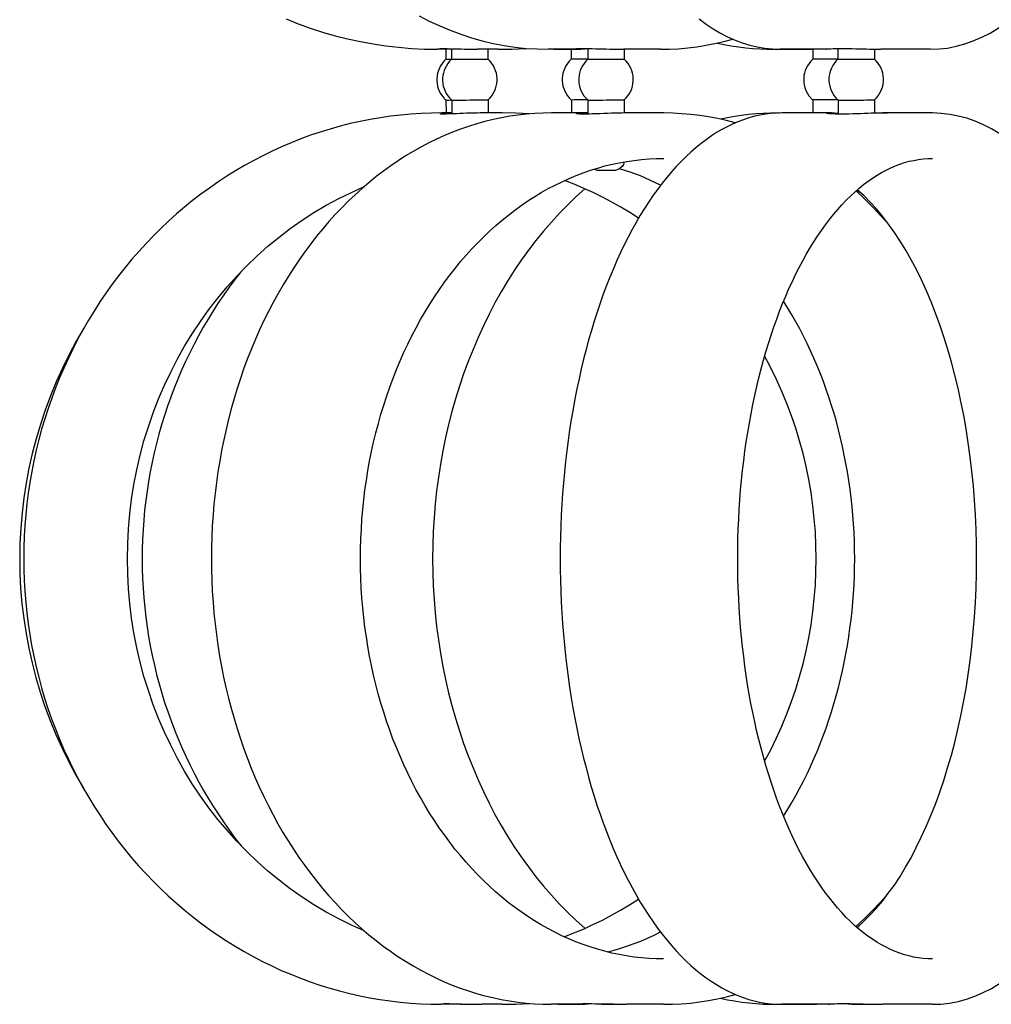
# Model space of a CAD drawing. Extents: x 57.9 to 78, y 134.2 to 159.1.
# Drawn here: x 63 to 65.2, y 137.2 to 139.4 of the extents above; entities that cross this region are included whole.
import ezdxf

# ---------------------------------------------------------------- set-up
doc = ezdxf.new("R2010")
doc.units = 0
doc.header["$MEASUREMENT"] = 0
doc.layers.add('DIS_FINITO', color=7, linetype='Continuous')

msp = doc.modelspace()

# ---------------------------------------------------------------- linework, layer by layer
at = {"layer": 'DIS_FINITO', "color": 7}
for p, q in [((63.9734, 139.3035), (63.9417, 139.3035)), ((63.9604, 139.3035), (63.9606, 139.2811)), ((63.9734, 139.3048), (63.9734, 139.2811)), ((64.0767, 139.3035), (64.0323, 139.3035)), ((64.0543, 139.3035), (64.0543, 139.2814)), ((64.2712, 139.3035), (64.1887, 139.3035)), ((64.2014, 139.3035), (64.2128, 139.3035)), ((64.2128, 139.3035), (64.255, 139.3035)), ((64.24, 139.3035), (64.24, 139.2811)), ((64.2769, 139.3052), (64.2769, 139.2811)), ((64.4391, 139.3035), (64.3565, 139.3035)), ((64.358, 139.3035), (64.358, 139.2811)), ((64.693, 139.3035), (64.7737, 139.3035)), ((64.8157, 139.3035), (64.7051, 139.3035)), ((64.7783, 139.3035), (64.7785, 139.2811)), ((64.8346, 139.3052), (64.8346, 139.2811)), ((64.9158, 139.3038), (64.9159, 139.2811)), ((64.9158, 139.3035), (64.9245, 139.3035)), ((65.0406, 139.3035), (64.9301, 139.3035)), ((63.961, 139.1901), (63.9611, 139.1615)), ((63.9737, 139.1901), (63.9739, 139.1595)), ((64.0548, 139.1908), (64.055, 139.1615)), ((64.2405, 139.1901), (64.2407, 139.1615)), ((64.2772, 139.1905), (64.2772, 139.1591)), ((64.3582, 139.1905), (64.3585, 139.1612)), ((64.7788, 139.1905), (64.7788, 139.1615)), ((64.8348, 139.1905), (64.835, 139.1591)), ((64.9159, 139.1905), (64.9159, 139.1612)), ((63.9739, 139.1615), (63.9517, 139.1615)), ((64.0865, 139.1615), (64.0421, 139.1615)), ((64.2772, 139.1615), (64.1963, 139.1615)), ((64.4467, 139.1615), (64.364, 139.1615)), ((64.7003, 139.1615), (64.7041, 139.1615)), ((64.8205, 139.1615), (64.7099, 139.1615)), ((64.9159, 139.1615), (64.9452, 139.1615)), ((65.0455, 139.1615), (64.9349, 139.1615)), ((64.9531, 139.1615), (64.9452, 139.1615)), ((64.8849, 138.9834), (64.877, 138.9896)), ((64.8767, 137.3456), (64.8832, 137.3504)), ((63.9951, 137.1741), (63.9506, 137.1741)), ((63.9978, 137.1741), (64.0254, 137.1741)), ((64.0855, 137.1741), (64.0409, 137.1741)), ((64.2782, 137.1741), (64.1957, 137.1741)), ((64.2106, 137.1741), (64.2217, 137.1741)), ((64.2217, 137.1741), (64.2641, 137.1741)), ((64.3079, 137.1741), (64.3502, 137.1741)), ((64.3502, 137.1741), (64.3544, 137.1741)), ((64.446, 137.1741), (64.3637, 137.1741)), ((64.7006, 137.1741), (64.7814, 137.1741)), ((64.8202, 137.1741), (64.7096, 137.1741)), ((64.8649, 137.1741), (64.929, 137.1741)), ((65.0451, 137.1741), (64.9345, 137.1741))]:
    msp.add_line(p, q, dxfattribs=at)
for points in [[(65.0406, 139.3035), (65.0599, 139.3042), (65.0792, 139.3062), (65.0984, 139.3104), (65.1175, 139.3155), (65.1364, 139.3221), (65.155, 139.3303), (65.1736, 139.3396), (65.1919, 139.3507), (65.2101, 139.3631), (65.2277, 139.3769), (65.2453, 139.392), (65.2623, 139.4082), (65.279, 139.4258), (65.2956, 139.4447), (65.3114, 139.4647), (65.3269, 139.4861)], [(63.6044, 139.371), (63.6313, 139.3603), (63.6586, 139.3507), (63.686, 139.3417), (63.7139, 139.3338), (63.7418, 139.3266), (63.7701, 139.3207), (63.7983, 139.3155), (63.8269, 139.3114), (63.8555, 139.3079), (63.8841, 139.3052), (63.9129, 139.3038), (63.9417, 139.3035)], [(63.901, 139.3779), (63.9237, 139.3662), (63.9472, 139.3555), (63.9704, 139.3458), (63.994, 139.3369), (64.018, 139.329), (64.0419, 139.3224), (64.0662, 139.3166), (64.0905, 139.3121), (64.1149, 139.3083), (64.1394, 139.3055), (64.1642, 139.3042), (64.1887, 139.3035)], [(64.5253, 139.3713), (64.5408, 139.3596), (64.5566, 139.3493), (64.5725, 139.3396), (64.5887, 139.3314), (64.6052, 139.3238), (64.6214, 139.3179), (64.6383, 139.3128), (64.6548, 139.3086), (64.6717, 139.3059), (64.6886, 139.3042), (64.7051, 139.3035)], [(64.4391, 139.3035), (64.4595, 139.3038), (64.4794, 139.3048), (64.4998, 139.3066), (64.5201, 139.309), (64.5401, 139.3124), (64.5602, 139.3162), (64.5802, 139.3207), (64.6, 139.3259)], [(63.9734, 139.3038), (63.9675, 139.3038), (63.9623, 139.3038), (63.9579, 139.3042), (63.9544, 139.3045), (63.9517, 139.3045), (63.9496, 139.3045), (63.9482, 139.3048), (63.9479, 139.3052), (63.9486, 139.3052), (63.9499, 139.3052), (63.952, 139.3052), (63.9551, 139.3052), (63.9589, 139.3052), (63.9634, 139.3052), (63.9689, 139.3048), (63.9747, 139.3045), (63.9809, 139.3045), (63.9875, 139.3045), (63.9945, 139.3042), (64.002, 139.3038), (64.0095, 139.3038), (64.0171, 139.3038), (64.0249, 139.3035), (64.0323, 139.3035)], [(64.0767, 139.3035), (64.1081, 139.3038), (64.1391, 139.3055)], [(64.2712, 139.3035), (64.2658, 139.3038), (64.261, 139.3038), (64.2571, 139.3038), (64.2543, 139.3038), (64.2524, 139.3042), (64.2515, 139.3045), (64.2517, 139.3045), (64.2529, 139.3048), (64.2552, 139.3052), (64.2583, 139.3052), (64.2624, 139.3052), (64.2672, 139.3052), (64.2729, 139.3052), (64.2793, 139.3052), (64.2865, 139.3052), (64.2941, 139.3048), (64.302, 139.3045), (64.3099, 139.3045), (64.3179, 139.3042), (64.3261, 139.3038), (64.3344, 139.3038), (64.3423, 139.3038), (64.3496, 139.3035), (64.3565, 139.3035)], [(64.255, 139.3035), (64.2552, 139.3035), (64.2555, 139.3035), (64.2559, 139.3035), (64.256, 139.3035), (64.2562, 139.3035), (64.2565, 139.3035), (64.2569, 139.3035), (64.2571, 139.3035), (64.2572, 139.3035), (64.2576, 139.3035), (64.2579, 139.3035), (64.2581, 139.3035), (64.2583, 139.3035), (64.2586, 139.3035), (64.259, 139.3035), (64.2591, 139.3035), (64.2596, 139.3035), (64.2596, 139.3035), (64.26, 139.3035), (64.2603, 139.3035), (64.2605, 139.3035), (64.2607, 139.3035), (64.261, 139.3035), (64.2614, 139.3035)], [(64.5651, 139.3172), (64.5811, 139.3141), (64.5969, 139.3114), (64.6128, 139.3086), (64.629, 139.3069), (64.6448, 139.3052), (64.6608, 139.3042), (64.677, 139.3038), (64.693, 139.3035)], [(64.7737, 139.3035), (64.774, 139.3035), (64.7743, 139.3035), (64.7743, 139.3035), (64.7747, 139.3035), (64.775, 139.3035), (64.7752, 139.3035), (64.7754, 139.3035), (64.7757, 139.3035), (64.7759, 139.3035), (64.7761, 139.3035), (64.7764, 139.3035), (64.7768, 139.3035), (64.7769, 139.3035), (64.7771, 139.3035), (64.7774, 139.3035), (64.7776, 139.3035), (64.7778, 139.3035), (64.7781, 139.3035), (64.7785, 139.3035), (64.7786, 139.3035), (64.7788, 139.3035), (64.7792, 139.3035), (64.7795, 139.3035), (64.7797, 139.3035)], [(64.8157, 139.3035), (64.8126, 139.3038), (64.8105, 139.3038), (64.8095, 139.3038), (64.8095, 139.3038), (64.8105, 139.3042), (64.8122, 139.3045), (64.8153, 139.3045), (64.8191, 139.3048), (64.824, 139.3052), (64.8298, 139.3052), (64.836, 139.3052), (64.8426, 139.3052), (64.85, 139.3052), (64.8577, 139.3052), (64.866, 139.3052), (64.8742, 139.3048), (64.8825, 139.3045), (64.8906, 139.3045), (64.8984, 139.3042), (64.9058, 139.3038), (64.9128, 139.3038), (64.9194, 139.3038), (64.9252, 139.3035), (64.9301, 139.3035)], [(63.9517, 139.1615), (63.9286, 139.1612), (63.9058, 139.1605), (63.8829, 139.1588), (63.8602, 139.1567), (63.8374, 139.1543), (63.8149, 139.1509), (63.7921, 139.1471), (63.7698, 139.1426), (63.7474, 139.1378), (63.725, 139.1319), (63.7029, 139.1257), (63.6809, 139.1188), (63.6592, 139.1116), (63.6375, 139.1037), (63.6161, 139.095), (63.5947, 139.0861), (63.5737, 139.0764), (63.5531, 139.0661), (63.5324, 139.0558), (63.5122, 139.0441), (63.4921, 139.0323), (63.4724, 139.0203), (63.4528, 139.0075), (63.4337, 138.9941), (63.4149, 138.9803), (63.3963, 138.9662), (63.378, 138.9514), (63.3603, 138.9362), (63.3427, 138.92), (63.3257, 138.9042), (63.3088, 138.8876), (63.2926, 138.8704), (63.2768, 138.8532), (63.2611, 138.8353), (63.2459, 138.817), (63.2313, 138.7984), (63.2168, 138.7795), (63.203, 138.7598), (63.1896, 138.7402), (63.1767, 138.7199), (63.1643, 138.6995), (63.1524, 138.6789), (63.1407, 138.6579), (63.1297, 138.6362), (63.1193, 138.6148), (63.1093, 138.5927), (63.0997, 138.5707), (63.0907, 138.5483), (63.0821, 138.5259), (63.0742, 138.5028), (63.0666, 138.4797), (63.0597, 138.4563), (63.0535, 138.4332), (63.0477, 138.4095), (63.0423, 138.386), (63.0377, 138.3619), (63.0335, 138.3378), (63.0297, 138.314), (63.0266, 138.2899), (63.0242, 138.2655), (63.0222, 138.2413), (63.0208, 138.2169), (63.0199, 138.1924), (63.0198, 138.1683), (63.0199, 138.1439), (63.0208, 138.1194), (63.0222, 138.0953), (63.0242, 138.0708), (63.0266, 138.0467), (63.0296, 138.0226), (63.0332, 137.9985), (63.0373, 137.9747), (63.0421, 137.9506), (63.0473, 137.9268), (63.0532, 137.9034), (63.0595, 137.88), (63.0664, 137.8565), (63.0738, 137.8338), (63.0818, 137.8107), (63.0904, 137.788), (63.0993, 137.7656), (63.1086, 137.7435), (63.1186, 137.7218), (63.1293, 137.6998), (63.1403, 137.6784), (63.1517, 137.6577), (63.1638, 137.6367), (63.1762, 137.6164), (63.1891, 137.5964), (63.2023, 137.5764), (63.2161, 137.5572), (63.2306, 137.5379), (63.2454, 137.5193), (63.2602, 137.501), (63.2759, 137.4831), (63.2919, 137.4655), (63.3081, 137.4486), (63.325, 137.4321), (63.342, 137.4159), (63.3594, 137.4001), (63.3774, 137.3849), (63.3956, 137.3701), (63.414, 137.3556), (63.4328, 137.3418), (63.4521, 137.3284), (63.4714, 137.3156), (63.4914, 137.3036), (63.5114, 137.2919), (63.5315, 137.2805), (63.552, 137.2698), (63.5729, 137.2595), (63.5939, 137.2498), (63.6151, 137.2409), (63.6366, 137.2323), (63.6581, 137.2244), (63.68, 137.2168), (63.7019, 137.2102), (63.7239, 137.204), (63.7463, 137.1982), (63.7687, 137.1933), (63.7911, 137.1885), (63.8138, 137.1847), (63.8366, 137.1816), (63.8592, 137.1789), (63.8821, 137.1768), (63.9048, 137.1751), (63.9275, 137.1741), (63.9506, 137.1741)], [(64.1963, 139.1615), (64.1777, 139.1612), (64.159, 139.1605), (64.1403, 139.1588), (64.1218, 139.1567), (64.1032, 139.154), (64.0846, 139.1509), (64.066, 139.1471), (64.0478, 139.1426), (64.0295, 139.1374), (64.0114, 139.1316), (63.9933, 139.1254), (63.9754, 139.1185), (63.9575, 139.1112), (63.9399, 139.103), (63.9225, 139.0947), (63.9051, 139.0854), (63.8881, 139.0757), (63.871, 139.0658), (63.8545, 139.0551), (63.838, 139.0437), (63.8216, 139.0317), (63.8056, 139.0196), (63.7897, 139.0065), (63.7742, 138.9934), (63.7587, 138.9793), (63.7436, 138.9652), (63.7289, 138.9503), (63.7143, 138.9352), (63.7002, 138.9193), (63.6864, 138.9031), (63.6726, 138.8866), (63.6595, 138.8697), (63.6464, 138.8518), (63.6337, 138.8342), (63.6216, 138.816), (63.6096, 138.7974), (63.598, 138.7781), (63.5868, 138.7588), (63.5758, 138.7388), (63.5655, 138.7188), (63.5551, 138.6985), (63.5455, 138.6778), (63.5362, 138.6568), (63.5272, 138.6355), (63.5186, 138.6138), (63.5107, 138.5921), (63.5028, 138.5697), (63.4955, 138.5473), (63.4886, 138.5249), (63.4823, 138.5018), (63.4762, 138.4791), (63.4707, 138.4556), (63.4655, 138.4325), (63.4607, 138.4088), (63.4566, 138.385), (63.4526, 138.3616), (63.4494, 138.3375), (63.4463, 138.3133), (63.4438, 138.2892), (63.4418, 138.2651), (63.4401, 138.241), (63.439, 138.2165), (63.4383, 138.1921), (63.438, 138.168), (63.4383, 138.1435), (63.439, 138.1194), (63.4401, 138.0953), (63.4418, 138.0708), (63.4438, 138.0464), (63.4463, 138.0226), (63.4492, 137.9985), (63.4525, 137.9747), (63.4562, 137.9506), (63.4607, 137.9272), (63.4654, 137.9037), (63.4704, 137.8803), (63.4761, 137.8569), (63.4821, 137.8341), (63.4886, 137.8111), (63.4955, 137.7887), (63.5028, 137.7659), (63.5103, 137.7439), (63.5186, 137.7218), (63.527, 137.7005), (63.5358, 137.6791), (63.5453, 137.6577), (63.5549, 137.6374), (63.5651, 137.6168), (63.5754, 137.5968), (63.5865, 137.5768), (63.5975, 137.5575), (63.6092, 137.5385), (63.6213, 137.5199), (63.6333, 137.5017), (63.6461, 137.4838), (63.659, 137.4662), (63.6723, 137.4493), (63.6859, 137.4324), (63.6998, 137.4162), (63.7139, 137.4007), (63.7284, 137.3856), (63.7432, 137.3704), (63.7584, 137.356), (63.7737, 137.3425), (63.7892, 137.3291), (63.8051, 137.316), (63.8211, 137.3039), (63.8374, 137.2922), (63.8538, 137.2809), (63.8707, 137.2702), (63.8876, 137.2598), (63.9048, 137.2502), (63.922, 137.2409), (63.9396, 137.2326), (63.9572, 137.2244), (63.9749, 137.2171), (63.9928, 137.2102), (64.0109, 137.204), (64.029, 137.1982), (64.0473, 137.1933), (64.0657, 137.1889), (64.0841, 137.1851), (64.1025, 137.1816), (64.1212, 137.1789), (64.1398, 137.1768), (64.1584, 137.1751), (64.177, 137.1741), (64.1957, 137.1741)], [(64.0374, 139.1615), (64.0302, 139.1612), (64.0226, 139.1612), (64.0147, 139.1612), (64.0068, 139.1608), (63.999, 139.1605), (63.9916, 139.1605), (63.9847, 139.1598), (63.9782, 139.1598), (63.9718, 139.1595), (63.9661, 139.1595), (63.961, 139.1591), (63.9568, 139.1591), (63.9534, 139.1588), (63.951, 139.1588), (63.9494, 139.1591), (63.9486, 139.1591), (63.9487, 139.1595), (63.9499, 139.1595), (63.9518, 139.1598), (63.9546, 139.1602), (63.9582, 139.1605), (63.9627, 139.1605), (63.9678, 139.1612), (63.9739, 139.1612)], [(64.0421, 139.1615), (64.0419, 139.1615), (64.0416, 139.1615), (64.0416, 139.1615), (64.0412, 139.1615), (64.0412, 139.1615), (64.0409, 139.1615), (64.0407, 139.1615), (64.0405, 139.1615), (64.0405, 139.1615), (64.0402, 139.1615), (64.04, 139.1615), (64.0398, 139.1615), (64.0395, 139.1615), (64.0395, 139.1615), (64.0392, 139.1615), (64.0392, 139.1615), (64.0388, 139.1615), (64.0386, 139.1615), (64.0385, 139.1615), (64.0383, 139.1615), (64.0381, 139.1615), (64.038, 139.1615), (64.0378, 139.1615), (64.0374, 139.1615)], [(64.1463, 139.1595), (64.1165, 139.1608), (64.0865, 139.1615)], [(64.7099, 139.1615), (64.6977, 139.1612), (64.6851, 139.1605), (64.6729, 139.1588), (64.6607, 139.1564), (64.6483, 139.154), (64.6362, 139.1505), (64.6238, 139.1464), (64.6117, 139.1419), (64.5997, 139.1367), (64.5878, 139.1309), (64.5759, 139.1247), (64.5642, 139.1178), (64.5525, 139.1102), (64.5411, 139.1019), (64.5294, 139.0937), (64.5184, 139.0844), (64.507, 139.0744), (64.496, 139.0644), (64.485, 139.0534), (64.4744, 139.042), (64.4636, 139.0303), (64.4533, 139.0179), (64.4429, 139.0051), (64.4329, 138.9917), (64.4229, 138.9779), (64.4133, 138.9634), (64.4036, 138.9486), (64.394, 138.9335), (64.385, 138.9176), (64.3761, 138.9014), (64.3671, 138.8849), (64.3585, 138.8677), (64.3501, 138.8504), (64.342, 138.8325), (64.3341, 138.8143), (64.3265, 138.7957), (64.3189, 138.7767), (64.3117, 138.7574), (64.3046, 138.7374), (64.2979, 138.7175), (64.2913, 138.6971), (64.285, 138.6765), (64.2789, 138.6554), (64.2731, 138.6341), (64.2676, 138.6127), (64.2624, 138.5907), (64.2576, 138.5686), (64.2528, 138.5462), (64.2483, 138.5238), (64.2441, 138.5011), (64.2402, 138.478), (64.2366, 138.4549), (64.2331, 138.4315), (64.2302, 138.4081), (64.2276, 138.3843), (64.2248, 138.3605), (64.2228, 138.3371), (64.2209, 138.313), (64.2193, 138.2889), (64.218, 138.2648), (64.2169, 138.2407), (64.2162, 138.2165), (64.2157, 138.1921), (64.2155, 138.168), (64.2157, 138.1435), (64.2162, 138.1194), (64.2169, 138.0953), (64.218, 138.0708), (64.2193, 138.047), (64.2207, 138.0229), (64.2228, 137.9988), (64.2248, 137.975), (64.2273, 137.9513), (64.23, 137.9275), (64.2331, 137.9041), (64.2366, 137.881), (64.24, 137.8576), (64.244, 137.8348), (64.2483, 137.8121), (64.2526, 137.7894), (64.2572, 137.767), (64.2621, 137.7449), (64.2676, 137.7232), (64.2731, 137.7018), (64.2788, 137.6805), (64.2848, 137.6591), (64.291, 137.6385), (64.2975, 137.6181), (64.3044, 137.5978), (64.3113, 137.5785), (64.3186, 137.5592), (64.3261, 137.5399), (64.3337, 137.5213), (64.3416, 137.5031), (64.3499, 137.4851), (64.3582, 137.4679), (64.3668, 137.4507), (64.3757, 137.4342), (64.3847, 137.418), (64.3938, 137.4021), (64.4033, 137.387), (64.413, 137.3721), (64.4226, 137.3577), (64.4326, 137.3439), (64.4426, 137.3305), (64.4529, 137.3177), (64.4634, 137.3053), (64.4739, 137.2936), (64.4846, 137.2822), (64.4956, 137.2712), (64.5067, 137.2609), (64.5179, 137.2512), (64.5291, 137.2419), (64.5406, 137.2333), (64.5521, 137.2254), (64.5638, 137.2182), (64.5756, 137.2109), (64.5873, 137.2047), (64.5993, 137.1989), (64.6114, 137.1937), (64.6234, 137.1892), (64.6357, 137.1851), (64.6479, 137.1816), (64.6601, 137.1789), (64.6724, 137.1768), (64.6848, 137.1754), (64.6972, 137.1741), (64.7096, 137.1741)], [(64.3606, 139.1615), (64.3539, 139.1612), (64.3465, 139.1612), (64.3382, 139.1612), (64.3298, 139.1608), (64.3211, 139.1605), (64.3127, 139.1602), (64.3044, 139.1598), (64.2962, 139.1595), (64.2879, 139.1595), (64.2805, 139.1591), (64.2738, 139.1591), (64.2679, 139.1588), (64.2627, 139.1591), (64.2586, 139.1591), (64.2552, 139.1595), (64.2531, 139.1595), (64.2521, 139.1598), (64.2521, 139.1602), (64.2534, 139.1605), (64.2559, 139.1608), (64.2591, 139.1612), (64.2636, 139.1612), (64.2689, 139.1612), (64.2751, 139.1615)], [(64.364, 139.1615), (64.364, 139.1615), (64.3639, 139.1615), (64.3637, 139.1615), (64.3637, 139.1615), (64.3635, 139.1615), (64.3633, 139.1615), (64.3632, 139.1615), (64.363, 139.1615), (64.363, 139.1615), (64.3627, 139.1615), (64.3627, 139.1615), (64.3623, 139.1615), (64.3623, 139.1615), (64.3621, 139.1615), (64.362, 139.1615), (64.362, 139.1615), (64.3616, 139.1615), (64.3616, 139.1615), (64.3614, 139.1615), (64.3613, 139.1615), (64.3611, 139.1615), (64.3609, 139.1615), (64.3609, 139.1615), (64.3606, 139.1615)], [(64.6055, 139.1395), (64.5859, 139.1447), (64.5663, 139.1491), (64.5464, 139.1529), (64.5266, 139.1557), (64.5067, 139.1584), (64.4867, 139.1598), (64.4667, 139.1612), (64.4467, 139.1615)], [(64.7003, 139.1615), (64.6841, 139.1612), (64.6681, 139.1605), (64.652, 139.1595), (64.636, 139.1577), (64.62, 139.156), (64.6042, 139.1536), (64.5883, 139.1509), (64.5725, 139.1478)], [(64.9328, 139.1615), (64.9282, 139.1612), (64.9225, 139.1612), (64.9161, 139.1612), (64.9089, 139.1608), (64.9011, 139.1605), (64.8932, 139.1602), (64.8849, 139.1598), (64.8763, 139.1595), (64.8675, 139.1595), (64.8587, 139.1591), (64.8506, 139.1591), (64.8429, 139.1588), (64.836, 139.1591), (64.8295, 139.1591), (64.8236, 139.1595), (64.8188, 139.1595), (64.8146, 139.1598), (64.8119, 139.1602), (64.8102, 139.1605), (64.8097, 139.1608), (64.8102, 139.1612), (64.8117, 139.1612), (64.8145, 139.1612), (64.8181, 139.1615)], [(64.8181, 139.1615), (64.8188, 139.1615), (64.8191, 139.1615), (64.8198, 139.1615), (64.8203, 139.1615), (64.8208, 139.1615), (64.8215, 139.1615), (64.8222, 139.1615), (64.8229, 139.1615), (64.8233, 139.1615), (64.8241, 139.1615), (64.8246, 139.1615), (64.8255, 139.1615), (64.8262, 139.1615), (64.8271, 139.1612), (64.8277, 139.1612), (64.8284, 139.1612), (64.8291, 139.1612), (64.83, 139.1612), (64.8308, 139.1612), (64.8315, 139.1612), (64.8324, 139.1612), (64.8333, 139.1612), (64.8339, 139.1612), (64.835, 139.1612)], [(65.3293, 138.982), (65.3138, 139.0031), (65.298, 139.023), (65.2816, 139.0413), (65.2649, 139.0585), (65.248, 139.0747), (65.2308, 139.0895), (65.2132, 139.103), (65.1953, 139.115), (65.1772, 139.126), (65.1588, 139.135), (65.1402, 139.1433), (65.1216, 139.1498), (65.1027, 139.1546), (65.0837, 139.1584), (65.0646, 139.1605), (65.0455, 139.1615)], [(64.446, 137.2753), (64.4295, 137.2757), (64.413, 137.2764), (64.3966, 137.2778), (64.3802, 137.2795), (64.3637, 137.2819), (64.3473, 137.285), (64.331, 137.2884), (64.3148, 137.2926), (64.2986, 137.297), (64.2827, 137.3022), (64.2665, 137.3074), (64.2507, 137.3132), (64.2348, 137.3198), (64.2193, 137.327), (64.2038, 137.3346), (64.1883, 137.3429), (64.1732, 137.3515), (64.158, 137.3604), (64.1432, 137.3701), (64.1284, 137.3801), (64.1139, 137.3908), (64.0998, 137.4014), (64.0855, 137.4131), (64.0715, 137.4249), (64.0579, 137.4373), (64.0447, 137.45), (64.0312, 137.4634), (64.0183, 137.4772), (64.0057, 137.491), (63.9933, 137.5055), (63.9809, 137.5203), (63.9692, 137.5358), (63.9575, 137.5516), (63.9461, 137.5675), (63.9351, 137.5837), (63.9244, 137.6006), (63.9141, 137.6178), (63.9039, 137.635), (63.8941, 137.6529), (63.8848, 137.6708), (63.8757, 137.6894), (63.8669, 137.708), (63.8586, 137.727), (63.8507, 137.7463), (63.8428, 137.7656), (63.8356, 137.7852), (63.8287, 137.8052), (63.8221, 137.8255), (63.8159, 137.8458), (63.8101, 137.8665), (63.8045, 137.8872), (63.7997, 137.9082), (63.7949, 137.9292), (63.7908, 137.9506), (63.787, 137.9719), (63.7835, 137.9933), (63.7804, 138.0147), (63.7777, 138.0364), (63.7754, 138.0584), (63.7737, 138.0801), (63.7722, 138.1022), (63.7711, 138.1239), (63.7706, 138.1459), (63.7704, 138.168), (63.7708, 138.1897), (63.7711, 138.2117), (63.7723, 138.2338), (63.7737, 138.2555), (63.7756, 138.2772), (63.7777, 138.2992), (63.7804, 138.3209), (63.7835, 138.3423), (63.787, 138.364), (63.7908, 138.3854), (63.7952, 138.4064), (63.7997, 138.4277), (63.8049, 138.4484), (63.8104, 138.4694), (63.8161, 138.4897), (63.8221, 138.5101), (63.8288, 138.5304), (63.8359, 138.55), (63.8431, 138.57), (63.8507, 138.5893), (63.859, 138.6086), (63.8672, 138.6279), (63.876, 138.6461), (63.8852, 138.6647), (63.8945, 138.6827), (63.9043, 138.7006), (63.9144, 138.7178), (63.9248, 138.735), (63.9355, 138.7516), (63.9465, 138.7681), (63.9579, 138.7843), (63.9696, 138.7998), (63.9815, 138.815), (63.9937, 138.8301), (64.0061, 138.8442), (64.0188, 138.8587), (64.0316, 138.8721), (64.045, 138.8856), (64.0584, 138.8983), (64.0722, 138.9104), (64.086, 138.9224), (64.1001, 138.9338), (64.1146, 138.9448), (64.1289, 138.9555), (64.1435, 138.9655), (64.1587, 138.9752), (64.1735, 138.9841), (64.1888, 138.9927), (64.2043, 139.0006), (64.2197, 139.0082), (64.2355, 139.0155), (64.2512, 139.022), (64.2671, 139.0282), (64.2831, 139.0337), (64.2993, 139.0385), (64.3153, 139.0434), (64.3316, 139.0472), (64.3478, 139.0506), (64.3642, 139.0534), (64.3806, 139.0558), (64.3971, 139.0578), (64.4136, 139.0592), (64.4302, 139.0599), (64.4467, 139.0602)], [(65.0451, 137.2753), (65.0348, 137.2757), (65.0243, 137.2764), (65.0138, 137.2778), (65.0034, 137.2795), (64.9931, 137.2819), (64.9828, 137.2846), (64.9724, 137.2881), (64.9621, 137.2919), (64.9521, 137.2964), (64.9418, 137.3015), (64.9316, 137.3067), (64.9214, 137.3125), (64.9115, 137.3191), (64.9015, 137.326), (64.8915, 137.3336), (64.8815, 137.3418), (64.8718, 137.3501), (64.8622, 137.3594), (64.8525, 137.3687), (64.8432, 137.3787), (64.8338, 137.389), (64.8246, 137.4001), (64.8155, 137.4114), (64.8064, 137.4235), (64.7978, 137.4355), (64.789, 137.4483), (64.7805, 137.4617), (64.7719, 137.4752), (64.7638, 137.4893), (64.7557, 137.5038), (64.7478, 137.5186), (64.7402, 137.5341), (64.7327, 137.5499), (64.7254, 137.5658), (64.7182, 137.582), (64.7113, 137.5992), (64.7044, 137.6161), (64.6979, 137.6336), (64.6917, 137.6515), (64.6855, 137.6695), (64.6796, 137.6881), (64.6739, 137.7067), (64.6686, 137.7256), (64.6632, 137.7449), (64.6582, 137.7645), (64.6534, 137.7842), (64.6491, 137.8042), (64.6448, 137.8245), (64.6407, 137.8448), (64.6371, 137.8655), (64.6334, 137.8865), (64.6303, 137.9072), (64.6272, 137.9282), (64.6245, 137.9495), (64.6219, 137.9713), (64.6197, 137.9926), (64.6176, 138.0143), (64.6159, 138.036), (64.6145, 138.0581), (64.6135, 138.0798), (64.6124, 138.1018), (64.6117, 138.1239), (64.6114, 138.1456), (64.6112, 138.1676), (64.6114, 138.1897), (64.6117, 138.2117), (64.6124, 138.2338), (64.6135, 138.2558), (64.6145, 138.2775), (64.616, 138.2992), (64.6176, 138.3213), (64.6197, 138.343), (64.6221, 138.3643), (64.6245, 138.386), (64.6272, 138.4071), (64.6303, 138.4281), (64.6336, 138.4491), (64.6372, 138.4701), (64.641, 138.4908), (64.6448, 138.5111), (64.6493, 138.5314), (64.6538, 138.5514), (64.6584, 138.571), (64.6634, 138.5907), (64.6686, 138.61), (64.6741, 138.6286), (64.6798, 138.6475), (64.6858, 138.6658), (64.6918, 138.6844), (64.6982, 138.702), (64.7047, 138.7192), (64.7113, 138.7364), (64.7184, 138.7533), (64.7254, 138.7698), (64.733, 138.7857), (64.7404, 138.8015), (64.7482, 138.8167), (64.7561, 138.8318), (64.764, 138.846), (64.7723, 138.8601), (64.7809, 138.8739), (64.7892, 138.887), (64.7979, 138.8997), (64.8067, 138.9121), (64.8157, 138.9242), (64.825, 138.9352), (64.8343, 138.9462), (64.8436, 138.9569), (64.8529, 138.9669), (64.8625, 138.9762), (64.8722, 138.9851), (64.8818, 138.9938), (64.8918, 139.0017), (64.9018, 139.0093), (64.9118, 139.0161), (64.9218, 139.0227), (64.932, 139.0289), (64.9421, 139.0341), (64.9525, 139.0392), (64.9626, 139.0434), (64.9728, 139.0475), (64.9831, 139.0509), (64.9934, 139.0537), (65.0038, 139.0558), (65.0141, 139.0578), (65.0248, 139.0592), (65.0351, 139.0599), (65.0455, 139.0602)], [(64.3582, 139.0523), (64.3565, 139.0468), (64.3534, 139.042), (64.3492, 139.0382), (64.344, 139.0351), (64.3385, 139.0334), (64.3358, 139.033), (64.3349, 139.033), (64.3344, 139.033), (64.3334, 139.033), (64.332, 139.033), (64.3303, 139.033), (64.3282, 139.033), (64.3254, 139.033), (64.3229, 139.033), (64.3199, 139.033), (64.3172, 139.033), (64.3142, 139.033), (64.3115, 139.033), (64.3089, 139.033), (64.3067, 139.033), (64.3048, 139.033), (64.3034, 139.033), (64.3013, 139.033), (64.3, 139.033), (64.2986, 139.033), (64.2958, 139.0337), (64.2903, 139.0358)], [(64.4393, 139.0003), (64.4167, 139.011), (64.3942, 139.021), (64.3713, 139.0296), (64.348, 139.0372)], [(63.7787, 137.338), (63.7501, 137.3508), (63.7219, 137.3646), (63.694, 137.3797), (63.6667, 137.3959), (63.6402, 137.4131), (63.614, 137.4314), (63.5889, 137.4507), (63.5641, 137.471), (63.5403, 137.4924), (63.5169, 137.5144), (63.4945, 137.5379), (63.473, 137.562), (63.4523, 137.5864), (63.4325, 137.6123), (63.4135, 137.6385), (63.3954, 137.6657), (63.3784, 137.6936), (63.3625, 137.7222), (63.3474, 137.7515), (63.3334, 137.7811), (63.3203, 137.8114), (63.3085, 137.8421), (63.2976, 137.8734), (63.2878, 137.9051), (63.2795, 137.9371), (63.2719, 137.9692), (63.2654, 138.0023), (63.2602, 138.035), (63.2561, 138.0677), (63.2533, 138.1008), (63.2516, 138.1342), (63.2509, 138.1676), (63.2516, 138.2007), (63.2533, 138.2341), (63.2561, 138.2675), (63.2602, 138.3003), (63.2654, 138.333), (63.2719, 138.3657), (63.2795, 138.3981), (63.2878, 138.4301), (63.2976, 138.4618), (63.3085, 138.4928), (63.3203, 138.5238), (63.3334, 138.5542), (63.3474, 138.5838), (63.3625, 138.6131), (63.3784, 138.6413), (63.3954, 138.6692), (63.4135, 138.6968), (63.4325, 138.723), (63.4521, 138.7488), (63.473, 138.7736), (63.4945, 138.7974), (63.5169, 138.8208), (63.5403, 138.8429), (63.5641, 138.8642), (63.5889, 138.8845), (63.614, 138.9038), (63.6402, 138.9221), (63.6667, 138.9393), (63.694, 138.9559), (63.7219, 138.9707), (63.7501, 138.9845), (63.7787, 138.9972)], [(64.2707, 138.992), (64.2514, 138.9752), (64.2324, 138.9565), (64.214, 138.9379), (64.1959, 138.918), (64.1783, 138.898), (64.1615, 138.877), (64.1449, 138.8553), (64.1289, 138.8332), (64.1132, 138.8101), (64.0984, 138.7867), (64.0839, 138.7626), (64.0702, 138.7381), (64.0571, 138.713), (64.0445, 138.6871), (64.0326, 138.661), (64.0212, 138.6344), (64.0106, 138.6076), (64.0002, 138.58), (63.9909, 138.5521), (63.9823, 138.5242), (63.974, 138.4956), (63.9668, 138.4667), (63.9599, 138.4377), (63.9539, 138.4084), (63.9486, 138.3785), (63.9441, 138.3488), (63.9401, 138.3192), (63.9368, 138.2889), (63.9344, 138.2589), (63.9325, 138.2283), (63.9313, 138.1979), (63.931, 138.1676), (63.9313, 138.1373), (63.9325, 138.107), (63.9344, 138.077), (63.9368, 138.0467), (63.9399, 138.0167), (63.9441, 137.9868), (63.9486, 137.9568), (63.9539, 137.9272), (63.9599, 137.8982), (63.9668, 137.8689), (63.974, 137.84), (63.9821, 137.8117), (63.9909, 137.7835), (64.0002, 137.7556), (64.0104, 137.728), (64.0212, 137.7012), (64.0326, 137.6746), (64.0445, 137.6484), (64.0571, 137.6226), (64.0702, 137.5975), (64.0839, 137.573), (64.0984, 137.5489), (64.1132, 137.5255), (64.1287, 137.5027), (64.1449, 137.4803), (64.1615, 137.4586), (64.1783, 137.4376), (64.1959, 137.4173), (64.214, 137.3976), (64.2324, 137.379), (64.2514, 137.3608), (64.2707, 137.3436)], [(64.3902, 138.9269), (64.3706, 138.9393), (64.3506, 138.9514), (64.3303, 138.9627), (64.3096, 138.9738), (64.2889, 138.9838), (64.2679, 138.9934), (64.2466, 139.0024), (64.2248, 139.0106)], [(64.8773, 137.3453), (64.8918, 137.3584), (64.9059, 137.3728), (64.9201, 137.388), (64.9337, 137.4042), (64.9469, 137.4218), (64.9604, 137.44), (64.973, 137.4593), (64.9855, 137.48), (64.9976, 137.501), (65.0093, 137.5234), (65.0205, 137.5465), (65.0313, 137.5702), (65.042, 137.5947), (65.052, 137.6205), (65.0617, 137.6467), (65.0706, 137.6733), (65.0792, 137.7012), (65.0875, 137.7294), (65.0951, 137.758), (65.1021, 137.7873), (65.1087, 137.8173), (65.1147, 137.8476), (65.1202, 137.8782), (65.1251, 137.9096), (65.1295, 137.9409), (65.1333, 137.9726), (65.1364, 138.005), (65.1392, 138.0371), (65.1412, 138.0698), (65.1426, 138.1022), (65.1435, 138.1349), (65.1438, 138.1676), (65.1435, 138.2003), (65.1426, 138.2331), (65.1412, 138.2658), (65.1392, 138.2982), (65.1366, 138.3302), (65.1333, 138.3626), (65.1295, 138.3943), (65.1252, 138.426), (65.1202, 138.457), (65.1149, 138.4877), (65.1089, 138.5183), (65.1023, 138.548), (65.0951, 138.5772), (65.0875, 138.6062), (65.0796, 138.6344), (65.071, 138.662), (65.0617, 138.6889), (65.0522, 138.715), (65.0424, 138.7405), (65.0317, 138.765), (65.0208, 138.7891), (65.0096, 138.8122), (64.9979, 138.8342), (64.9859, 138.8556), (64.9733, 138.8759), (64.9605, 138.8952), (64.9473, 138.9135), (64.9338, 138.9311), (64.9204, 138.9476), (64.9063, 138.9627), (64.8922, 138.9772), (64.8777, 138.99)], [(64.948, 138.9128), (64.9304, 138.9324), (64.9125, 138.9517), (64.8939, 138.97), (64.8749, 138.9876)], [(63.5036, 138.807), (63.4905, 138.7905), (63.478, 138.7733), (63.4655, 138.756), (63.4535, 138.7381), (63.4421, 138.7202), (63.4308, 138.702), (63.4201, 138.6837), (63.4097, 138.6647), (63.3994, 138.6458), (63.3898, 138.6269), (63.3806, 138.6076), (63.3718, 138.5879), (63.3632, 138.5679), (63.3553, 138.548), (63.3476, 138.528), (63.3401, 138.5077), (63.3336, 138.487), (63.3271, 138.4663), (63.3212, 138.4456), (63.3157, 138.4246), (63.3105, 138.4036), (63.306, 138.3826), (63.3017, 138.3612), (63.2979, 138.3399), (63.2947, 138.3185), (63.2917, 138.2972), (63.2893, 138.2755), (63.2874, 138.2537), (63.2857, 138.232), (63.2847, 138.2103), (63.284, 138.1886), (63.2838, 138.1669), (63.284, 138.1452), (63.2847, 138.1235), (63.2859, 138.1018), (63.2874, 138.0801), (63.2895, 138.0588), (63.2919, 138.0371), (63.2948, 138.0157), (63.2981, 137.994), (63.3019, 137.973), (63.3064, 137.9516), (63.3109, 137.9306), (63.316, 137.9092), (63.3215, 137.8886), (63.3274, 137.8679), (63.3339, 137.8469), (63.3408, 137.8266), (63.3481, 137.8062), (63.3557, 137.7859), (63.3637, 137.7663), (63.3722, 137.7463), (63.3811, 137.727), (63.3904, 137.7074), (63.4001, 137.6881), (63.4101, 137.6695), (63.4208, 137.6509), (63.4314, 137.6323), (63.4428, 137.614), (63.4544, 137.5964), (63.4662, 137.5785), (63.4786, 137.5613), (63.4914, 137.5441), (63.5045, 137.5275)], [(64.7134, 137.5937), (64.7227, 137.6088), (64.732, 137.624), (64.7408, 137.6395), (64.7492, 137.6553), (64.7575, 137.6715), (64.7657, 137.6877), (64.7737, 137.7043), (64.7811, 137.7211), (64.7883, 137.738), (64.7952, 137.7552), (64.8019, 137.7725), (64.8084, 137.79), (64.8145, 137.808), (64.8203, 137.8259), (64.8258, 137.8438), (64.831, 137.862), (64.836, 137.8803), (64.8405, 137.8989), (64.8448, 137.9175), (64.8488, 137.9365), (64.8525, 137.9554), (64.8558, 137.9744), (64.8587, 137.9933), (64.8615, 138.0126), (64.8641, 138.0319), (64.8662, 138.0512), (64.8679, 138.0705), (64.8694, 138.0898), (64.8705, 138.1091), (64.8713, 138.1287), (64.8718, 138.1483), (64.872, 138.1676), (64.8718, 138.1869), (64.8715, 138.2066), (64.8705, 138.2262), (64.8694, 138.2455), (64.868, 138.2648), (64.8662, 138.2841), (64.8641, 138.3034), (64.8617, 138.3227), (64.8589, 138.3419), (64.8558, 138.3612), (64.8525, 138.3798), (64.8488, 138.3988), (64.845, 138.4177), (64.8405, 138.4363), (64.836, 138.4549), (64.8312, 138.4732), (64.826, 138.4915), (64.8205, 138.5094), (64.8146, 138.5276), (64.8084, 138.5452), (64.8021, 138.5628), (64.7954, 138.58), (64.7885, 138.5976), (64.7812, 138.6145), (64.7737, 138.631), (64.7659, 138.6475), (64.7578, 138.6641), (64.7495, 138.6799), (64.7409, 138.6958), (64.732, 138.7113), (64.723, 138.7264), (64.7135, 138.7416)], [(63.1538, 138.6816), (63.1369, 138.6523), (63.121, 138.6227), (63.1059, 138.5924), (63.0921, 138.5617), (63.0794, 138.5307), (63.0676, 138.499), (63.057, 138.467), (63.0473, 138.435), (63.0387, 138.4022), (63.0315, 138.3695), (63.0253, 138.3364), (63.0199, 138.303), (63.016, 138.2696), (63.0132, 138.2358), (63.0111, 138.2024), (63.0108, 138.1687), (63.0111, 138.1349), (63.0129, 138.1015), (63.0156, 138.0677), (63.0198, 138.0343), (63.0249, 138.0012), (63.031, 137.9678), (63.0384, 137.9351), (63.0466, 137.9027), (63.0563, 137.87), (63.067, 137.8383), (63.0787, 137.8066), (63.0914, 137.7756), (63.1052, 137.7449), (63.12, 137.7146), (63.1359, 137.6846), (63.1527, 137.6557)], [(64.6712, 137.716), (64.6848, 137.7418), (64.6977, 137.768), (64.7096, 137.7945), (64.7208, 137.8217), (64.7311, 137.8493), (64.7406, 137.8769), (64.7492, 137.9051), (64.7568, 137.9334), (64.7637, 137.9623), (64.7695, 137.9912), (64.7747, 138.0202), (64.7788, 138.0498), (64.7819, 138.0791), (64.7843, 138.1084), (64.7857, 138.138), (64.7862, 138.1676), (64.7857, 138.1972), (64.7843, 138.2269), (64.7819, 138.2565), (64.7788, 138.2854), (64.7747, 138.3151), (64.7697, 138.344), (64.7637, 138.3729), (64.7569, 138.4019), (64.7492, 138.4301), (64.7406, 138.4584), (64.7313, 138.4859), (64.7209, 138.5135), (64.7097, 138.5404), (64.6979, 138.5673), (64.6849, 138.5934), (64.6713, 138.6196)], [(64.8746, 137.3477), (64.8932, 137.3649), (64.9115, 137.3832), (64.9294, 137.4018), (64.9468, 137.4211)], [(64.2247, 137.3246), (64.2462, 137.3332), (64.2676, 137.3418), (64.2886, 137.3518), (64.3096, 137.3618), (64.3301, 137.3725), (64.3502, 137.3842), (64.3702, 137.3959), (64.39, 137.4087)], [(65.0451, 137.1741), (65.0641, 137.1747), (65.0834, 137.1768), (65.1023, 137.1806), (65.1211, 137.1858), (65.1399, 137.1923), (65.1585, 137.2002), (65.1767, 137.2095), (65.195, 137.2202), (65.2129, 137.2323), (65.2305, 137.2457), (65.2477, 137.2605), (65.2648, 137.2767), (65.2815, 137.2939), (65.2977, 137.3125), (65.3135, 137.3322), (65.329, 137.3532)], [(64.321, 137.2908), (64.3361, 137.2946), (64.3509, 137.2995), (64.3659, 137.3043), (64.3807, 137.3094), (64.3954, 137.315), (64.4102, 137.3215), (64.4247, 137.3281), (64.4391, 137.3353)], [(64.446, 137.1741), (64.4662, 137.1741), (64.4863, 137.1754), (64.5063, 137.1768), (64.5263, 137.1796), (64.5463, 137.1823), (64.5661, 137.1865), (64.5859, 137.1909), (64.6055, 137.1961)], [(63.9951, 137.1741), (63.9878, 137.1741), (63.9809, 137.1741), (63.9749, 137.1741), (63.9696, 137.1744), (63.9651, 137.1747), (63.9616, 137.1747), (63.9591, 137.1751), (63.9573, 137.1754), (63.9568, 137.1754), (63.9572, 137.1758), (63.9585, 137.1758), (63.961, 137.1758), (63.9641, 137.1758), (63.9685, 137.1758), (63.9737, 137.1754), (63.9796, 137.1754), (63.9861, 137.1751), (63.9933, 137.1747), (64.0004, 137.1747), (64.0082, 137.1744), (64.0164, 137.1741), (64.0249, 137.1741), (64.0331, 137.1741), (64.0409, 137.1741)], [(64.0855, 137.1741), (64.1163, 137.1744), (64.147, 137.1761)], [(64.2782, 137.1741), (64.2727, 137.1741), (64.2679, 137.1741), (64.2641, 137.1741), (64.2614, 137.1744), (64.2596, 137.1747), (64.2586, 137.1747), (64.2586, 137.1751), (64.26, 137.1754), (64.2621, 137.1754), (64.2655, 137.1758), (64.2696, 137.1758), (64.2743, 137.1758), (64.28, 137.1758), (64.2863, 137.1758), (64.2934, 137.1754), (64.301, 137.1754), (64.3089, 137.1751), (64.3168, 137.1747), (64.3249, 137.1747), (64.333, 137.1744), (64.3413, 137.1741), (64.3492, 137.1741), (64.3568, 137.1741), (64.3637, 137.1741)], [(64.2641, 137.1741), (64.2645, 137.1741), (64.2645, 137.1741), (64.2648, 137.1741), (64.2652, 137.1741), (64.2655, 137.1741), (64.2658, 137.1741), (64.2658, 137.1741), (64.2662, 137.1741), (64.2665, 137.1741), (64.2667, 137.1741), (64.2669, 137.1741), (64.2672, 137.1741), (64.2676, 137.1741), (64.2679, 137.1741), (64.2679, 137.1741), (64.2683, 137.1741), (64.2686, 137.1741), (64.2688, 137.1741), (64.2691, 137.1741), (64.2693, 137.1741), (64.2696, 137.1741), (64.27, 137.1741), (64.2702, 137.1741), (64.2703, 137.1741)], [(64.3341, 137.1744), (64.3329, 137.1744), (64.3316, 137.1741), (64.3303, 137.1741), (64.3289, 137.1741), (64.3275, 137.1741), (64.3261, 137.1741), (64.3248, 137.1741), (64.3234, 137.1741), (64.322, 137.1741), (64.3206, 137.1741), (64.3189, 137.1741), (64.3175, 137.1741), (64.3161, 137.1741), (64.3148, 137.1741), (64.313, 137.1741), (64.3117, 137.1741), (64.3103, 137.1741), (64.3086, 137.1741), (64.3072, 137.1741), (64.3055, 137.1741), (64.3039, 137.1741), (64.3024, 137.1741), (64.3008, 137.1741), (64.2993, 137.1741)], [(64.5725, 137.1878), (64.5883, 137.1844), (64.6043, 137.1816), (64.6203, 137.1792), (64.6362, 137.1775), (64.6524, 137.1758), (64.6686, 137.1747), (64.6848, 137.1741), (64.7006, 137.1741)], [(64.7814, 137.1741), (64.7816, 137.1741), (64.7819, 137.1741), (64.7823, 137.1741), (64.7824, 137.1741), (64.7826, 137.1741), (64.783, 137.1741), (64.783, 137.1741), (64.7833, 137.1741), (64.7836, 137.1741), (64.7836, 137.1741), (64.784, 137.1741), (64.7843, 137.1741), (64.7847, 137.1741), (64.7847, 137.1741), (64.785, 137.1741), (64.7854, 137.1741), (64.7854, 137.1741), (64.7857, 137.1741), (64.7861, 137.1741), (64.7862, 137.1741), (64.7864, 137.1741), (64.7867, 137.1741), (64.7871, 137.1741), (64.7874, 137.1741)], [(64.8202, 137.1741), (64.8171, 137.1741), (64.815, 137.1741), (64.8138, 137.1741), (64.8138, 137.1744), (64.8148, 137.1747), (64.8167, 137.1747), (64.8196, 137.1751), (64.8236, 137.1754), (64.8284, 137.1754), (64.8339, 137.1758), (64.8405, 137.1758), (64.847, 137.1758), (64.8543, 137.1758), (64.8622, 137.1758), (64.8705, 137.1754), (64.8787, 137.1754), (64.887, 137.1751), (64.8949, 137.1747), (64.9025, 137.1747), (64.9101, 137.1744), (64.9173, 137.1741), (64.9239, 137.1741), (64.9297, 137.1741), (64.9345, 137.1741)], [(64.8911, 137.1747), (64.8904, 137.1747), (64.8899, 137.1747), (64.8892, 137.1747), (64.8884, 137.1747), (64.8877, 137.1747), (64.8867, 137.1744), (64.8856, 137.1744), (64.8844, 137.1744), (64.8832, 137.1741), (64.8818, 137.1741), (64.8804, 137.1741), (64.8791, 137.1741), (64.8777, 137.1741), (64.876, 137.1741), (64.8746, 137.1741), (64.8729, 137.1741), (64.8711, 137.1741), (64.8694, 137.1741), (64.8677, 137.1741), (64.8656, 137.1741), (64.8639, 137.1741), (64.8618, 137.1741), (64.8598, 137.1741), (64.8577, 137.1741)]]:
    msp.add_lwpolyline(points, dxfattribs=at)
for points in [[(63.9606, 139.2811), (63.9356, 139.2583), (63.9337, 139.2201), (63.9561, 139.1949), (63.9577, 139.1932), (63.9592, 139.1918), (63.961, 139.1901)], [(63.9734, 139.2811), (63.9486, 139.2583), (63.9465, 139.2201), (63.9689, 139.1949), (63.9704, 139.1932), (63.972, 139.1918), (63.9737, 139.1901)], [(63.9734, 139.2811), (63.9734, 139.2811), (63.9916, 139.2811), (64.014, 139.2811), (64.0364, 139.2811), (64.0543, 139.2811), (64.0543, 139.2814)], [(64.0548, 139.1908), (64.0798, 139.2132), (64.0819, 139.2514), (64.0593, 139.2766), (64.0578, 139.2783), (64.056, 139.2797), (64.0543, 139.2814)], [(64.24, 139.2811), (64.2152, 139.2583), (64.2131, 139.2201), (64.2359, 139.1949), (64.2373, 139.1932), (64.239, 139.1918), (64.2405, 139.1901)], [(64.2769, 139.2811), (64.2521, 139.2583), (64.25, 139.2201), (64.2724, 139.1949), (64.2738, 139.1936), (64.2755, 139.1918), (64.2772, 139.1905)], [(64.2769, 139.2811), (64.2769, 139.2811), (64.2951, 139.2811), (64.3175, 139.2811), (64.3399, 139.2811), (64.358, 139.2811), (64.358, 139.2811)], [(64.3582, 139.1905), (64.3833, 139.2132), (64.3854, 139.2514), (64.3628, 139.2766), (64.3613, 139.2783), (64.3597, 139.2797), (64.358, 139.2811)], [(64.7785, 139.2811), (64.7533, 139.2583), (64.7513, 139.2201), (64.774, 139.1949), (64.7754, 139.1932), (64.7771, 139.1918), (64.7788, 139.1905)], [(64.8346, 139.2814), (64.814, 139.2811), (64.7902, 139.2811), (64.7816, 139.2811), (64.7795, 139.2811), (64.7785, 139.2811), (64.7785, 139.2811)], [(64.8346, 139.2811), (64.8098, 139.2587), (64.8076, 139.2201), (64.8302, 139.1949), (64.8315, 139.1936), (64.8333, 139.1918), (64.8348, 139.1905)], [(64.8346, 139.2811), (64.8346, 139.2811), (64.8529, 139.2811), (64.8753, 139.2811), (64.8977, 139.2811), (64.9159, 139.2811), (64.9159, 139.2811)], [(64.9159, 139.1905), (64.9411, 139.2129), (64.9432, 139.2514), (64.9206, 139.2766), (64.919, 139.2783), (64.9177, 139.2797), (64.9159, 139.2811)], [(63.9737, 139.1901), (63.9737, 139.1901), (63.992, 139.1901), (64.0144, 139.1905), (64.0367, 139.1905), (64.0548, 139.1905), (64.0548, 139.1908)], [(64.2772, 139.1905), (64.2772, 139.1901), (64.2955, 139.1901), (64.3179, 139.1905), (64.3403, 139.1905), (64.3582, 139.1905), (64.3582, 139.1905)], [(64.8346, 139.1908), (64.814, 139.1905), (64.7902, 139.1905), (64.7816, 139.1905), (64.7799, 139.1905), (64.7788, 139.1905), (64.7788, 139.1905)], [(64.8348, 139.1905), (64.835, 139.1901), (64.8532, 139.1901), (64.8756, 139.1901), (64.898, 139.1905), (64.9159, 139.1905), (64.9159, 139.1905)]]:
    msp.add_open_spline(points, degree=3, knots=[0, 0, 0, 0, 1, 1, 1, 2, 2, 2, 2], dxfattribs=at)
for points in [[(63.9606, 139.2811), (63.9606, 139.2811), (63.9651, 139.2811), (63.9734, 139.2811)], [(64.2769, 139.2811), (64.2562, 139.2811), (64.2402, 139.2811), (64.2402, 139.2811)], [(63.961, 139.1901), (63.961, 139.1901), (63.9656, 139.1901), (63.9737, 139.1905)], [(64.277, 139.1905), (64.2564, 139.1905), (64.2405, 139.1905), (64.2405, 139.1901)]]:
    msp.add_open_spline(points, degree=3, dxfattribs=at)

doc.saveas('drawing.dxf')
